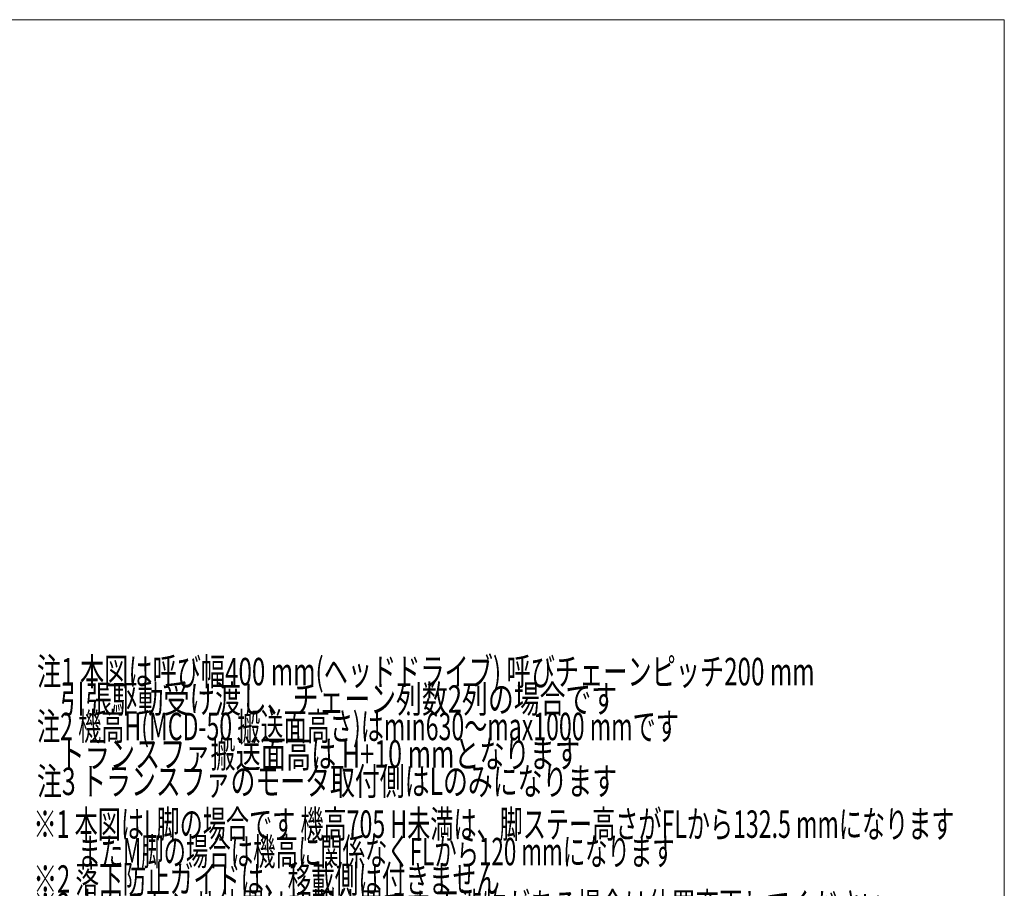
# Model space of a CAD drawing. Units: millimetres. Extents: x -1970 to 1970, y -1352 to 1351.
# Drawn here: x 534 to 1970, y 85 to 1351 of the extents above; entities that cross this region are included whole.
import ezdxf
from ezdxf.enums import TextEntityAlignment as Align

# ---------------------------------------------------------------- set-up
doc = ezdxf.new("R2010")
doc.units = ezdxf.units.MM
doc.header["$LTSCALE"] = 2.5
doc.layers.add('Layer0254', color=7, linetype='Continuous')
doc.layers.add('ZUWAKU', color=7, linetype='Continuous')
doc.styles.add('dcStyle0', font='ＭＳ Ｐゴシック', dxfattribs={"width": 0.75})

# ---------------------------------------------------------------- blocks, each defined once
blk = doc.blocks.new('DC_GROUP_W_MCTR_MCD50_020_227')
at = {"layer": 'Layer0254', "color": 2, "style": 'dcStyle0'}
for s, width, p, p2 in [('※1 本図はL脚の場合です 機高705 H未満は、脚ステー高さがFLから132.5 mmになります', 0.616609, (554.3, 158.4), (1897.3, 158.4)), ('\u3000\u3000またM脚の場合は機高に関係なくFLから120 mmになります', 0.620059, (554.3, 118.4), (1489.3, 118.4)), ('※2 落下防止ガイドは、移載側は付きません', 0.628025, (554.3, 78.4), (1234.3, 78.4)), ('※3 本図のセンサ位置は初期位置です 干渉物がある場合は位置変更してください', 0.619484, (554.3, 38.4), (1795.3, 38.4))]:
    blk.add_text(s, height=40, dxfattribs=dict(at, width=width)).set_placement(p, p2, align=Align.FIT)
blk = doc.blocks.new('DC_GROUP_W_MCTR_MCD50_020_228')
at = {"layer": 'Layer0254', "color": 2, "style": 'dcStyle0'}
for s, width, p, p2 in [('注1 本図は呼び幅400 mm(ヘッドドライブ) 呼びチェーンピッチ200 mm', 0.677468, (559.4, 380.8), (1693.4, 380.8)), ('    引張駆動受け渡し、チェーン列数2列の場合です', 0.678689, (559.4, 340.8), (1405.4, 340.8)), ('注2 機高H(MCD-50 搬送面高さ)はmin630～max1000 mmです', 0.620558, (559.4, 300.8), (1495.4, 300.8)), ('    トランスファ搬送面高は H+10 mmとなります', 0.698758, (559.4, 260.8), (1351.4, 260.8)), ('注3 トランスファのモータ取付側はLのみになります', 0.686287, (559.4, 220.8), (1405.4, 220.8))]:
    blk.add_text(s, height=40, dxfattribs=dict(at, width=width)).set_placement(p, p2, align=Align.FIT)
blk = doc.blocks.new('DC_GROUP_W_MCTR_MCD50_020_223')
at = {"layer": 'ZUWAKU', "color": 7, "linetype": 'Continuous', "lineweight": 13}
for p, q in [((1970, 1351.3), (-1970, 1351.3)), ((1970, -1328.7), (1970, 1351.3))]:
    blk.add_line(p, q, dxfattribs=at)

msp = doc.modelspace()

# ---------------------------------------------------------------- block references
at = {"layer": 'Layer0254', "linetype": 'Continuous'}
for name in ['DC_GROUP_W_MCTR_MCD50_020_228', 'DC_GROUP_W_MCTR_MCD50_020_227']:
    msp.add_blockref(name, (0, 0), dxfattribs=at)
at = {"layer": 'ZUWAKU', "linetype": 'Continuous'}
msp.add_blockref('DC_GROUP_W_MCTR_MCD50_020_223', (0, 0), dxfattribs=at)

doc.saveas('drawing.dxf')
